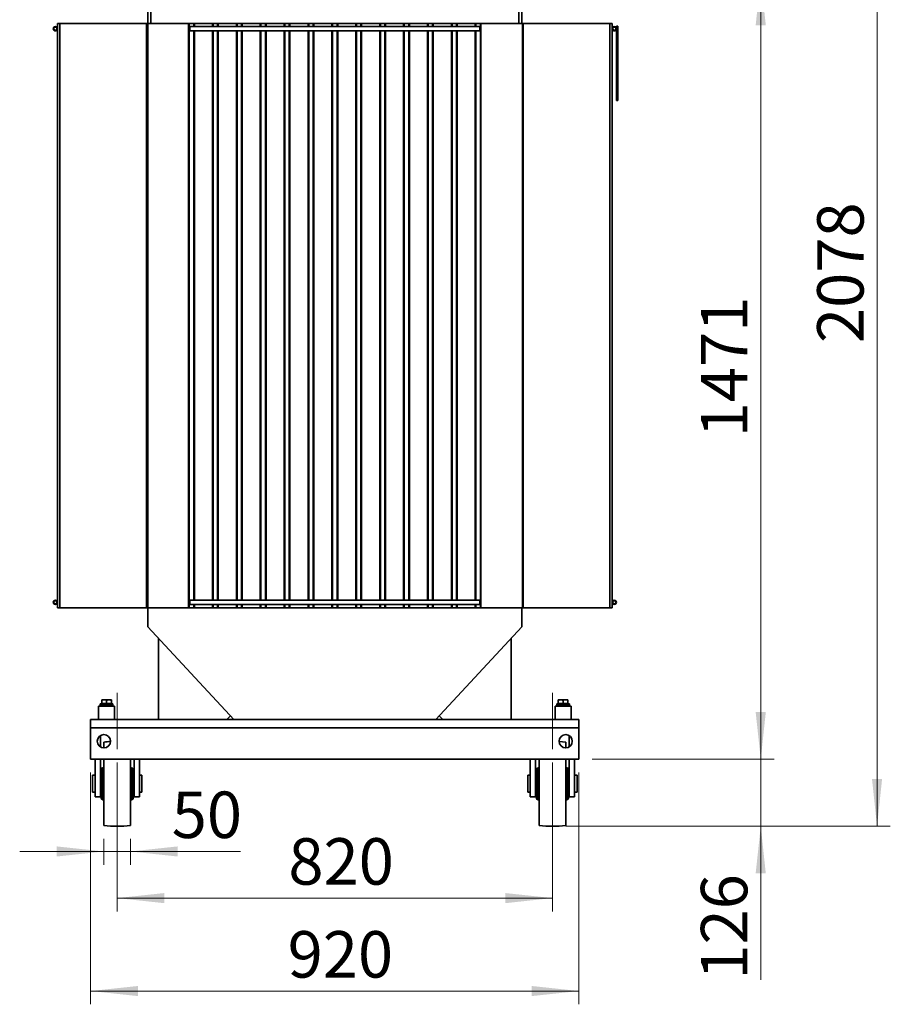
# Model space of a CAD drawing. Units: millimetres. Extents: x 125 to 7302, y -657 to 5643.
# Drawn here: x 4126 to 5766, y 2616 to 4470 of the extents above; entities that cross this region are included whole.
import ezdxf

# ---------------------------------------------------------------- set-up
doc = ezdxf.new("R2010")
doc.units = ezdxf.units.MM
doc.linetypes.add('CENTERX2', pattern=[20.32, 12.7, -2.54, 2.54, -2.54])
doc.styles.add('SLDTEXTSTYLE5', font='TXT', dxfattribs={"width": 0.75})
doc.dimstyles.new('SLDDIMSTYLE1', dxfattribs={"dimtxt": 87.5, "dimasz": 88.9, "dimexe": 0, "dimexo": 0.0625, "dimgap": 21.875, "dimtad": 1, "dimdec": 0, "dimrnd": 1e-09, "dimzin": 12, "dimdsep": 46, "dimtxsty": 'SLDTEXTSTYLE5', "dimsah": 1, "dimcen": 0.09, "dimadec": 0, "dimazin": 3, "dimtfac": 1, "dimtdec": 0, "dimtofl": 0, "dimtmove": 0, "dimatfit": 3, "dimfxl": 1, "dimfrac": 2, "dimtolj": 1, "dimtzin": 12, "dimarcsym": 0})
doc.dimstyles.new('SLDDIMSTYLE2', dxfattribs={"dimtxt": 87.5, "dimasz": 88.9, "dimexe": 0, "dimexo": 0.0625, "dimgap": 21.875, "dimtad": 1, "dimdec": 0, "dimrnd": 1e-09, "dimzin": 12, "dimdsep": 46, "dimtxsty": 'SLDTEXTSTYLE5', "dimsah": 1, "dimcen": 0.09, "dimadec": 0, "dimazin": 3, "dimtfac": 1, "dimtdec": 0, "dimtmove": 0, "dimatfit": 0, "dimfxl": 1, "dimfrac": 2, "dimtolj": 1, "dimtzin": 12, "dimarcsym": 0})

# ---------------------------------------------------------------- blocks, each defined once
blk = doc.blocks.new('_D_3')
at = {"color": 7, "linetype": 'Continuous', "lineweight": 0, "ltscale": 25}
for p, q in [((4309.5, 3071.5), (4309.5, 2791.2)), ((5129.5, 3071.5), (5129.5, 2791.2)), ((5129.5, 2816.2), (4309.5, 2816.2))]:
    blk.add_line(p, q, dxfattribs=at)
at = {"color": 7, "linetype": 'Continuous', "lineweight": 18, "ltscale": 25}
for points in [[(4309.5, 2816.2), (4398.4, 2806.6), (4398.4, 2825.7)], [(5129.5, 2816.2), (5040.6, 2825.7), (5040.6, 2806.6)]]:
    blk.add_solid(points, dxfattribs=at)
at = {"color": 7, "linetype": 'Continuous', "lineweight": 18, "ltscale": 25, "insert": (4632, 2929), "char_height": 87.5, "attachment_point": 1, "style": 'SLDTEXTSTYLE5'}
blk.add_mtext('820', dxfattribs=at)
blk = doc.blocks.new('_D_4')
at = {"color": 7, "linetype": 'Continuous', "lineweight": 0, "ltscale": 25}
for p, q in [((4284.5, 2928), (4284.5, 2879)), ((4334.5, 2928), (4334.5, 2879)), ((4284.5, 2904), (4125.8, 2904)), ((4284.5, 2904), (4334.5, 2904)), ((4334.5, 2904), (4541.5, 2904))]:
    blk.add_line(p, q, dxfattribs=at)
at = {"color": 7, "linetype": 'Continuous', "lineweight": 18, "ltscale": 25}
for points in [[(4284.5, 2904), (4195.6, 2913.5), (4195.6, 2894.5)], [(4334.5, 2904), (4423.4, 2894.5), (4423.4, 2913.5)]]:
    blk.add_solid(points, dxfattribs=at)
at = {"color": 7, "linetype": 'Continuous', "lineweight": 18, "ltscale": 25, "insert": (4412.2, 3016.8), "char_height": 87.5, "attachment_point": 1, "style": 'SLDTEXTSTYLE5'}
blk.add_mtext('50', dxfattribs=at)
blk = doc.blocks.new('_D_5')
at = {"color": 7, "linetype": 'Continuous', "lineweight": 0, "ltscale": 25}
for p, q in [((4259.5, 3052.5), (4259.5, 2616.2)), ((5179.5, 3052.5), (5179.5, 2616.2)), ((4259.5, 2641.2), (5179.5, 2641.2))]:
    blk.add_line(p, q, dxfattribs=at)
at = {"color": 7, "linetype": 'Continuous', "lineweight": 18, "ltscale": 25}
for points in [[(4259.5, 2641.2), (4348.4, 2631.7), (4348.4, 2650.7)], [(5179.5, 2641.2), (5090.6, 2650.7), (5090.6, 2631.7)]]:
    blk.add_solid(points, dxfattribs=at)
at = {"color": 7, "linetype": 'Continuous', "lineweight": 18, "ltscale": 25, "insert": (4630.6, 2754), "char_height": 87.5, "attachment_point": 1, "style": 'SLDTEXTSTYLE5'}
blk.add_mtext('920', dxfattribs=at)
blk = doc.blocks.new('_D_6')
at = {"color": 7, "linetype": 'Continuous', "lineweight": 0, "ltscale": 25}
for p, q in [((5146, 4548.5), (5547, 4548.5)), ((5522, 4548.5), (5522, 3077.5)), ((5204.5, 3077.5), (5547, 3077.5))]:
    blk.add_line(p, q, dxfattribs=at)
at = {"color": 7, "linetype": 'Continuous', "lineweight": 18, "ltscale": 25}
for points in [[(5522, 4548.5), (5512.4, 4459.6), (5531.5, 4459.6)], [(5522, 3077.5), (5531.5, 3166.4), (5512.4, 3166.4)]]:
    blk.add_solid(points, dxfattribs=at)
at = {"color": 7, "linetype": 'Continuous', "lineweight": 18, "ltscale": 25, "insert": (5409.2, 3683.7), "char_height": 87.5, "attachment_point": 1, "rotation": 90, "style": 'SLDTEXTSTYLE5'}
blk.add_mtext('1471', dxfattribs=at)
blk = doc.blocks.new('_D_7')
at = {"color": 7, "linetype": 'Continuous', "lineweight": 0, "ltscale": 25}
for p, q in [((5522, 3077.5), (5522, 3236.2)), ((5204.5, 3077.5), (5547, 3077.5)), ((5522, 3077.5), (5522, 2951.5)), ((5154.5, 2951.5), (5547, 2951.5)), ((5522, 2951.5), (5522, 2662.6))]:
    blk.add_line(p, q, dxfattribs=at)
at = {"color": 7, "linetype": 'Continuous', "lineweight": 18, "ltscale": 25}
for points in [[(5522, 3077.5), (5531.5, 3166.4), (5512.4, 3166.4)], [(5522, 2951.5), (5512.4, 2862.6), (5531.5, 2862.6)]]:
    blk.add_solid(points, dxfattribs=at)
at = {"color": 7, "linetype": 'Continuous', "lineweight": 18, "ltscale": 25, "insert": (5409.2, 2662.6), "char_height": 87.5, "attachment_point": 1, "rotation": 90, "style": 'SLDTEXTSTYLE5'}
blk.add_mtext('126', dxfattribs=at)
blk = doc.blocks.new('_D_8')
at = {"color": 7, "linetype": 'Continuous', "lineweight": 0, "ltscale": 25}
for p, q in [((4512.8, 5029.5), (5766.1, 5029.5)), ((5741.1, 2951.5), (5741.1, 5029.5)), ((5154.5, 2951.5), (5766.1, 2951.5))]:
    blk.add_line(p, q, dxfattribs=at)
at = {"color": 7, "linetype": 'Continuous', "lineweight": 18, "ltscale": 25}
for points in [[(5741.1, 5029.5), (5731.6, 4940.6), (5750.6, 4940.6)], [(5741.1, 2951.5), (5750.6, 3040.4), (5731.6, 3040.4)]]:
    blk.add_solid(points, dxfattribs=at)
at = {"color": 7, "linetype": 'Continuous', "lineweight": 18, "ltscale": 25, "insert": (5628.3, 3861.2), "char_height": 87.5, "attachment_point": 1, "rotation": 90, "style": 'SLDTEXTSTYLE5'}
blk.add_mtext('2078', dxfattribs=at)

msp = doc.modelspace()

# ---------------------------------------------------------------- linework, layer by layer
at = {"color": 7, "linetype": 'Continuous', "lineweight": 35, "ltscale": 25}
for p, q in [((4367, 4463), (4367, 4518.5)), ((4373, 4463), (4373, 4518.5)), ((5066, 4463), (5066, 4518.5)), ((5072, 4463), (5072, 4518.5)), ((4197, 4463), (4197, 3363)), ((4197, 4463), (4201.2, 4463)), ((4201.2, 4463), (4201.2, 3363)), ((4201.2, 4463), (4364.6, 4463)), ((4364.6, 4463), (4364.6, 3363)), ((4364.6, 4463), (4365.8, 4463)), ((4365.8, 4463), (4365.8, 3363)), ((4367, 4463), (4365.8, 4463)), ((4367, 4463), (4367, 3363)), ((4367, 4463), (4444.1, 4463)), ((4444.1, 4463), (4444.1, 3363)), ((4444.1, 4463), (4445.3, 4463)), ((4445.3, 4463), (4445.3, 4456)), ((4445.3, 4463), (4453.7, 4463)), ((4446.3, 4457), (4445.3, 4456)), ((4445.3, 4453), (4445.3, 4456)), ((4445.3, 4450), (4445.3, 4453)), ((4445.3, 4450), (4446.3, 4449)), ((4445.3, 4450), (4445.3, 3376)), ((4992.7, 4457), (4446.3, 4457)), ((4446.3, 4457), (4446.3, 4453)), ((4446.3, 4453), (4446.3, 4449)), ((4453.7, 4463), (4453.7, 4457)), ((4453.7, 4463), (4454.9, 4463)), ((4454.9, 4463), (4489.1, 4463)), ((4454.9, 4463), (4454.9, 4457)), ((4489.1, 4463), (4490.3, 4463)), ((4489.1, 4463), (4489.1, 4457)), ((4490.3, 4463), (4490.3, 4457)), ((4490.3, 4463), (4498.7, 4463)), ((4498.7, 4463), (4498.7, 4457)), ((4498.7, 4463), (4499.9, 4463)), ((4499.9, 4463), (4534.1, 4463)), ((4499.9, 4463), (4499.9, 4457)), ((4534.1, 4463), (4535.3, 4463)), ((4534.1, 4463), (4534.1, 4457)), ((4535.3, 4463), (4535.3, 4457)), ((4535.3, 4463), (4543.7, 4463)), ((4543.7, 4463), (4543.7, 4457)), ((4543.7, 4463), (4544.9, 4463)), ((4544.9, 4463), (4579.1, 4463)), ((4544.9, 4463), (4544.9, 4457)), ((4579.1, 4463), (4580.3, 4463)), ((4579.1, 4463), (4579.1, 4457)), ((4580.3, 4463), (4580.3, 4457)), ((4580.3, 4463), (4588.7, 4463)), ((4588.7, 4463), (4588.7, 4457)), ((4588.7, 4463), (4589.9, 4463)), ((4589.9, 4463), (4624.1, 4463)), ((4589.9, 4463), (4589.9, 4457)), ((4624.1, 4463), (4625.3, 4463)), ((4624.1, 4463), (4624.1, 4457)), ((4625.3, 4463), (4625.3, 4457)), ((4625.3, 4463), (4633.7, 4463)), ((4633.7, 4463), (4633.7, 4457)), ((4633.7, 4463), (4634.9, 4463)), ((4634.9, 4463), (4669.1, 4463)), ((4634.9, 4463), (4634.9, 4457)), ((4669.1, 4463), (4670.3, 4463)), ((4669.1, 4463), (4669.1, 4457)), ((4670.3, 4463), (4670.3, 4457)), ((4670.3, 4463), (4678.7, 4463)), ((4678.7, 4463), (4678.7, 4457)), ((4678.7, 4463), (4679.9, 4463)), ((4679.9, 4463), (4714.1, 4463)), ((4679.9, 4463), (4679.9, 4457)), ((4714.1, 4463), (4715.3, 4463)), ((4714.1, 4463), (4714.1, 4457)), ((4715.3, 4463), (4715.3, 4457)), ((4715.3, 4463), (4723.7, 4463)), ((4723.7, 4463), (4723.7, 4457)), ((4723.7, 4463), (4724.9, 4463)), ((4724.9, 4463), (4759.1, 4463)), ((4724.9, 4463), (4724.9, 4457)), ((4759.1, 4463), (4760.3, 4463)), ((4759.1, 4463), (4759.1, 4457)), ((4760.3, 4463), (4760.3, 4457)), ((4760.3, 4463), (4768.7, 4463)), ((4768.7, 4463), (4768.7, 4457)), ((4768.7, 4463), (4769.9, 4463)), ((4769.9, 4463), (4804.1, 4463)), ((4769.9, 4463), (4769.9, 4457)), ((4804.1, 4463), (4805.3, 4463)), ((4804.1, 4463), (4804.1, 4457)), ((4805.3, 4463), (4805.3, 4457)), ((4805.3, 4463), (4813.7, 4463)), ((4813.7, 4463), (4813.7, 4457)), ((4813.7, 4463), (4814.9, 4463)), ((4814.9, 4463), (4849.1, 4463)), ((4814.9, 4463), (4814.9, 4457)), ((4849.1, 4463), (4850.3, 4463)), ((4849.1, 4463), (4849.1, 4457)), ((4850.3, 4463), (4850.3, 4457)), ((4850.3, 4463), (4858.7, 4463)), ((4858.7, 4463), (4858.7, 4457)), ((4858.7, 4463), (4859.9, 4463)), ((4859.9, 4463), (4894.1, 4463)), ((4859.9, 4463), (4859.9, 4457)), ((4894.1, 4463), (4895.3, 4463)), ((4894.1, 4463), (4894.1, 4457)), ((4895.3, 4463), (4895.3, 4457)), ((4895.3, 4463), (4903.7, 4463)), ((4903.7, 4463), (4903.7, 4457)), ((4903.7, 4463), (4904.9, 4463)), ((4904.9, 4463), (4939.1, 4463)), ((4904.9, 4463), (4904.9, 4457)), ((4939.1, 4463), (4940.3, 4463)), ((4939.1, 4463), (4939.1, 4457)), ((4940.3, 4463), (4940.3, 4457)), ((4940.3, 4463), (4948.7, 4463)), ((4948.7, 4463), (4948.7, 4457)), ((4948.7, 4463), (4949.9, 4463)), ((4949.9, 4463), (4984.1, 4463)), ((4949.9, 4463), (4949.9, 4457)), ((4984.1, 4463), (4985.3, 4463)), ((4984.1, 4463), (4984.1, 4457)), ((4985.3, 4463), (4985.3, 4457)), ((4985.3, 4463), (4993.7, 4463)), ((4993.7, 4456), (4992.7, 4457)), ((4992.7, 4453), (4992.7, 4457)), ((4992.7, 4449), (4992.7, 4453)), ((4992.7, 4449), (4993.7, 4450)), ((4993.7, 4463), (4993.7, 4456)), ((4993.7, 4463), (4994.9, 4463)), ((4993.7, 4456), (4993.7, 4453)), ((4993.7, 4453), (4993.7, 4450)), ((4993.7, 4450), (4993.7, 3376)), ((4994.9, 4463), (4994.9, 3363)), ((4994.9, 4463), (5073.2, 4463)), ((5073.2, 4463), (5074.4, 4463)), ((5073.2, 4463), (5073.2, 3363)), ((5074.4, 4463), (5074.4, 3363)), ((5074.4, 4463), (5237.8, 4463)), ((5237.8, 4463), (5237.8, 3363)), ((5237.8, 4463), (5242, 4463)), ((5242, 3363), (5242, 4463)), ((5250, 4458), (5250, 4318)), ((5253, 4458), (5250, 4458)), ((5253, 4458), (5253, 4318)), ((4446.3, 4449), (4992.7, 4449)), ((4453.7, 4449), (4453.7, 3377)), ((4454.9, 4449), (4454.9, 3377)), ((4489.1, 4449), (4489.1, 3377)), ((4490.3, 4449), (4490.3, 3377)), ((4498.7, 4449), (4498.7, 3377)), ((4499.9, 4449), (4499.9, 3377)), ((4534.1, 4449), (4534.1, 3377)), ((4535.3, 4449), (4535.3, 3377)), ((4543.7, 4449), (4543.7, 3377)), ((4544.9, 4449), (4544.9, 3377)), ((4579.1, 4449), (4579.1, 3377)), ((4580.3, 4449), (4580.3, 3377)), ((4588.7, 4449), (4588.7, 3377)), ((4589.9, 4449), (4589.9, 3377)), ((4624.1, 4449), (4624.1, 3377)), ((4625.3, 4449), (4625.3, 3377)), ((4633.7, 4449), (4633.7, 3377)), ((4634.9, 4449), (4634.9, 3377)), ((4669.1, 4449), (4669.1, 3377)), ((4670.3, 4449), (4670.3, 3377)), ((4678.7, 4449), (4678.7, 3377)), ((4679.9, 4449), (4679.9, 3377)), ((4714.1, 4449), (4714.1, 3377)), ((4715.3, 4449), (4715.3, 3377)), ((4723.7, 4449), (4723.7, 3377)), ((4724.9, 4449), (4724.9, 3377)), ((4759.1, 4449), (4759.1, 3377)), ((4760.3, 4449), (4760.3, 3377)), ((4768.7, 4449), (4768.7, 3377)), ((4769.9, 4449), (4769.9, 3377)), ((4804.1, 4449), (4804.1, 3377)), ((4805.3, 4449), (4805.3, 3377)), ((4813.7, 4449), (4813.7, 3377)), ((4814.9, 4449), (4814.9, 3377)), ((4849.1, 4449), (4849.1, 3377)), ((4850.3, 4449), (4850.3, 3377)), ((4858.7, 4449), (4858.7, 3377)), ((4859.9, 4449), (4859.9, 3377)), ((4894.1, 4449), (4894.1, 3377)), ((4895.3, 4449), (4895.3, 3377)), ((4903.7, 4449), (4903.7, 3377)), ((4904.9, 4449), (4904.9, 3377)), ((4939.1, 4449), (4939.1, 3377)), ((4940.3, 4449), (4940.3, 3377)), ((4948.7, 4449), (4948.7, 3377)), ((4949.9, 4449), (4949.9, 3377)), ((4984.1, 4449), (4984.1, 3377)), ((4985.3, 4449), (4985.3, 3377)), ((5253, 4318), (5250, 4318)), ((4446.3, 3377), (4445.3, 3376)), ((4445.3, 3373), (4445.3, 3376)), ((4992.7, 3377), (4446.3, 3377)), ((4446.3, 3377), (4446.3, 3373)), ((4993.7, 3376), (4992.7, 3377)), ((4992.7, 3373), (4992.7, 3377)), ((4993.7, 3376), (4993.7, 3373)), ((4197, 3363), (4201.2, 3363)), ((4201.2, 3363), (4364.6, 3363)), ((4364.6, 3363), (4365.8, 3363)), ((4367, 3363), (4365.8, 3363)), ((4367, 3363), (4444.1, 3363)), ((4367, 3363), (4367, 3327.1)), ((4444.1, 3363), (4445.3, 3363)), ((4445.3, 3370), (4445.3, 3373)), ((4445.3, 3370), (4446.3, 3369)), ((4445.3, 3370), (4445.3, 3363)), ((4445.3, 3363), (4453.7, 3363)), ((4446.3, 3373), (4446.3, 3369)), ((4446.3, 3369), (4992.7, 3369)), ((4453.7, 3369), (4453.7, 3363)), ((4453.7, 3363), (4454.9, 3363)), ((4454.9, 3369), (4454.9, 3363)), ((4454.9, 3363), (4489.1, 3363)), ((4489.1, 3369), (4489.1, 3363)), ((4489.1, 3363), (4490.3, 3363)), ((4490.3, 3369), (4490.3, 3363)), ((4490.3, 3363), (4498.7, 3363)), ((4498.7, 3369), (4498.7, 3363)), ((4498.7, 3363), (4499.9, 3363)), ((4499.9, 3369), (4499.9, 3363)), ((4499.9, 3363), (4534.1, 3363)), ((4534.1, 3369), (4534.1, 3363)), ((4534.1, 3363), (4535.3, 3363)), ((4535.3, 3369), (4535.3, 3363)), ((4535.3, 3363), (4543.7, 3363)), ((4543.7, 3369), (4543.7, 3363)), ((4543.7, 3363), (4544.9, 3363)), ((4544.9, 3369), (4544.9, 3363)), ((4544.9, 3363), (4579.1, 3363)), ((4579.1, 3369), (4579.1, 3363)), ((4579.1, 3363), (4580.3, 3363)), ((4580.3, 3369), (4580.3, 3363)), ((4580.3, 3363), (4588.7, 3363)), ((4588.7, 3369), (4588.7, 3363)), ((4588.7, 3363), (4589.9, 3363)), ((4589.9, 3369), (4589.9, 3363)), ((4589.9, 3363), (4624.1, 3363)), ((4624.1, 3369), (4624.1, 3363)), ((4624.1, 3363), (4625.3, 3363)), ((4625.3, 3369), (4625.3, 3363)), ((4625.3, 3363), (4633.7, 3363)), ((4633.7, 3369), (4633.7, 3363)), ((4633.7, 3363), (4634.9, 3363)), ((4634.9, 3369), (4634.9, 3363)), ((4634.9, 3363), (4669.1, 3363)), ((4669.1, 3369), (4669.1, 3363)), ((4669.1, 3363), (4670.3, 3363)), ((4670.3, 3369), (4670.3, 3363)), ((4670.3, 3363), (4678.7, 3363)), ((4678.7, 3369), (4678.7, 3363)), ((4678.7, 3363), (4679.9, 3363)), ((4679.9, 3369), (4679.9, 3363)), ((4679.9, 3363), (4714.1, 3363)), ((4714.1, 3369), (4714.1, 3363)), ((4714.1, 3363), (4715.3, 3363)), ((4715.3, 3369), (4715.3, 3363)), ((4715.3, 3363), (4723.7, 3363)), ((4723.7, 3369), (4723.7, 3363)), ((4723.7, 3363), (4724.9, 3363)), ((4724.9, 3369), (4724.9, 3363)), ((4724.9, 3363), (4759.1, 3363)), ((4759.1, 3369), (4759.1, 3363)), ((4759.1, 3363), (4760.3, 3363)), ((4760.3, 3369), (4760.3, 3363)), ((4760.3, 3363), (4768.7, 3363)), ((4768.7, 3369), (4768.7, 3363)), ((4768.7, 3363), (4769.9, 3363)), ((4769.9, 3369), (4769.9, 3363)), ((4769.9, 3363), (4804.1, 3363)), ((4804.1, 3369), (4804.1, 3363)), ((4804.1, 3363), (4805.3, 3363)), ((4805.3, 3369), (4805.3, 3363)), ((4805.3, 3363), (4813.7, 3363)), ((4813.7, 3369), (4813.7, 3363)), ((4813.7, 3363), (4814.9, 3363)), ((4814.9, 3369), (4814.9, 3363)), ((4814.9, 3363), (4849.1, 3363)), ((4849.1, 3369), (4849.1, 3363)), ((4849.1, 3363), (4850.3, 3363)), ((4850.3, 3369), (4850.3, 3363)), ((4850.3, 3363), (4858.7, 3363)), ((4858.7, 3369), (4858.7, 3363)), ((4858.7, 3363), (4859.9, 3363)), ((4859.9, 3369), (4859.9, 3363)), ((4859.9, 3363), (4894.1, 3363)), ((4894.1, 3369), (4894.1, 3363)), ((4894.1, 3363), (4895.3, 3363)), ((4895.3, 3369), (4895.3, 3363)), ((4895.3, 3363), (4903.7, 3363)), ((4903.7, 3369), (4903.7, 3363)), ((4903.7, 3363), (4904.9, 3363)), ((4904.9, 3369), (4904.9, 3363)), ((4904.9, 3363), (4939.1, 3363)), ((4939.1, 3369), (4939.1, 3363)), ((4939.1, 3363), (4940.3, 3363)), ((4940.3, 3369), (4940.3, 3363)), ((4940.3, 3363), (4948.7, 3363)), ((4948.7, 3369), (4948.7, 3363)), ((4948.7, 3363), (4949.9, 3363)), ((4949.9, 3369), (4949.9, 3363)), ((4949.9, 3363), (4984.1, 3363)), ((4984.1, 3369), (4984.1, 3363)), ((4984.1, 3363), (4985.3, 3363)), ((4985.3, 3369), (4985.3, 3363)), ((4985.3, 3363), (4993.7, 3363)), ((4992.7, 3369), (4992.7, 3373)), ((4992.7, 3369), (4993.7, 3370)), ((4993.7, 3373), (4993.7, 3370)), ((4993.7, 3370), (4993.7, 3363)), ((4993.7, 3363), (4994.9, 3363)), ((4994.9, 3363), (5073.2, 3363)), ((5072, 3327.1), (5072, 3363)), ((5073.2, 3363), (5074.4, 3363)), ((5074.4, 3363), (5237.8, 3363)), ((5237.8, 3363), (5242, 3363)), ((4367, 3327.1), (4529.4, 3152.5)), ((4909.6, 3152.5), (5072, 3327.1)), ((4387, 3305.6), (4387, 3152.5)), ((5052, 3305.6), (5052, 3152.5)), ((4280.5, 3189.5), (4285, 3189.5)), ((4280.5, 3182.6), (4280.5, 3188.7)), ((4294, 3189.5), (4285, 3189.5)), ((4289.5, 3182.6), (4289.5, 3188.7)), ((4298.5, 3189.5), (4294, 3189.5)), ((4298.5, 3182.6), (4298.5, 3188.7)), ((5140.5, 3189.5), (5145, 3189.5)), ((5140.5, 3182.6), (5140.5, 3188.7)), ((5154, 3189.5), (5145, 3189.5)), ((5149.5, 3182.6), (5149.5, 3188.7)), ((5158.5, 3189.5), (5154, 3189.5)), ((5158.5, 3182.6), (5158.5, 3188.7)), ((4274.5, 3177.5), (4274.5, 3152.5)), ((4274.5, 3177.5), (4304.5, 3177.5)), ((4277.5, 3182), (4277.5, 3179.5)), ((4277.5, 3182), (4301.5, 3182)), ((4277.5, 3179.5), (4301.5, 3179.5)), ((4279.5, 3179.5), (4279.5, 3177.5)), ((4280.5, 3182.6), (4280.5, 3182)), ((4285, 3182.6), (4280.5, 3182.6)), ((4289.5, 3182.6), (4285, 3182.6)), ((4294, 3182.6), (4289.5, 3182.6)), ((4290.5, 3179.5), (4290.5, 3177.5)), ((4290.7, 3179.5), (4290.7, 3177.5)), ((4298.5, 3182.6), (4294, 3182.6)), ((4298.5, 3182), (4298.5, 3182.6)), ((4299.5, 3177.5), (4299.5, 3179.5)), ((4301.5, 3179.5), (4301.5, 3182)), ((4304.5, 3152.5), (4304.5, 3177.5)), ((5134.5, 3177.5), (5134.5, 3152.5)), ((5134.5, 3177.5), (5164.5, 3177.5)), ((5137.5, 3182), (5137.5, 3179.5)), ((5137.5, 3182), (5161.5, 3182)), ((5137.5, 3179.5), (5161.5, 3179.5)), ((5139.5, 3179.5), (5139.5, 3177.5)), ((5140.5, 3182.6), (5140.5, 3182)), ((5145, 3182.6), (5140.5, 3182.6)), ((5149.5, 3182.6), (5145, 3182.6)), ((5154, 3182.6), (5149.5, 3182.6)), ((5150.5, 3179.5), (5150.5, 3177.5)), ((5150.7, 3179.5), (5150.7, 3177.5)), ((5158.5, 3182.6), (5154, 3182.6)), ((5158.5, 3182), (5158.5, 3182.6)), ((5159.5, 3177.5), (5159.5, 3179.5)), ((5161.5, 3179.5), (5161.5, 3182)), ((5164.5, 3152.5), (5164.5, 3177.5)), ((4259.5, 3136.5), (4259.5, 3152.5)), ((4259.5, 3152.5), (4529.4, 3152.5)), ((4516.1, 3152.5), (4523, 3159.4)), ((4529.4, 3152.5), (4909.6, 3152.5)), ((4909.6, 3152.5), (5144.1, 3152.5)), ((4916, 3159.4), (4923, 3152.5)), ((5144.1, 3152.5), (5154.9, 3152.5)), ((5154.9, 3152.5), (5179.5, 3152.5)), ((5179.5, 3136.5), (5179.5, 3152.5)), ((4259.5, 3077.5), (4259.5, 3136.5)), ((4259.5, 3136.5), (5179.5, 3136.5)), ((5179.5, 3077.5), (5179.5, 3136.5)), ((4277.8, 3122), (4277.8, 3101)), ((5161.3, 3101), (5161.3, 3122)), ((4284.5, 3110), (4284.5, 3099)), ((5154.5, 3110), (5154.5, 3099)), ((4259.5, 3077.5), (5179.5, 3077.5)), ((4267.8, 3006.8), (4267.8, 3077.5)), ((4277.8, 3077.5), (4277.8, 3006.8)), ((4284.5, 3077.5), (4284.5, 2953)), ((4334.5, 3077.5), (4334.5, 2953)), ((4341.3, 3006.8), (4341.3, 3077.5)), ((4351.3, 3077.5), (4351.3, 3006.8)), ((5087.8, 3006.8), (5087.8, 3077.5)), ((5097.8, 3077.5), (5097.8, 3006.8)), ((5104.5, 3077.5), (5104.5, 2953)), ((5154.5, 3077.5), (5154.5, 2953)), ((5161.3, 3006.8), (5161.3, 3077.5)), ((5171.3, 3077.5), (5171.3, 3006.8)), ((4284.5, 3061.7), (4282.4, 3061.6)), ((4282.4, 3061.6), (4282.4, 3031.5)), ((4336.6, 3061.6), (4334.5, 3061.7)), ((4336.6, 3001.4), (4336.6, 3061.6)), ((5104.5, 3061.7), (5102.4, 3061.6)), ((5102.4, 3061.6), (5102.4, 3031.5)), ((5156.6, 3061.6), (5154.5, 3061.7)), ((5156.6, 3001.4), (5156.6, 3061.6)), ((4267.8, 3047.5), (4263, 3047.5)), ((4263, 3047.5), (4263, 3031.5)), ((4279.5, 3047.5), (4277.8, 3047.5)), ((4279.5, 3031.5), (4279.5, 3058.6)), ((4339.5, 3058.6), (4339.5, 3004.4)), ((4341.3, 3047.5), (4339.5, 3047.5)), ((4356, 3047.5), (4351.3, 3047.5)), ((4356, 3047.5), (4356, 3031.5)), ((5087.8, 3047.5), (5083, 3047.5)), ((5083, 3047.5), (5083, 3031.5)), ((5099.5, 3047.5), (5097.8, 3047.5)), ((5099.5, 3031.5), (5099.5, 3058.6)), ((5159.5, 3058.6), (5159.5, 3004.4)), ((5161.3, 3047.5), (5159.5, 3047.5)), ((5176, 3047.5), (5171.3, 3047.5)), ((5176, 3047.5), (5176, 3031.5)), ((4263, 3031.5), (4263, 3015.5)), ((4279.5, 3004.4), (4279.5, 3031.5)), ((4282.4, 3031.5), (4282.4, 3001.4)), ((4356, 3031.5), (4356, 3015.5)), ((5083, 3031.5), (5083, 3015.5)), ((5099.5, 3004.4), (5099.5, 3031.5)), ((5102.4, 3031.5), (5102.4, 3001.4)), ((5176, 3031.5), (5176, 3015.5)), ((4263, 3015.5), (4267.8, 3015.5)), ((4277.8, 3006.8), (4267.8, 3006.8)), ((4277.8, 3015.5), (4279.5, 3015.5)), ((4339.5, 3015.5), (4341.3, 3015.5)), ((4351.3, 3006.8), (4341.3, 3006.8)), ((4351.3, 3015.5), (4356, 3015.5)), ((5083, 3015.5), (5087.8, 3015.5)), ((5097.8, 3006.8), (5087.8, 3006.8)), ((5097.8, 3015.5), (5099.5, 3015.5)), ((5159.5, 3015.5), (5161.3, 3015.5)), ((5171.3, 3006.8), (5161.3, 3006.8)), ((5171.3, 3015.5), (5176, 3015.5)), ((4282.4, 3001.4), (4284.5, 3001.3)), ((4334.5, 3001.3), (4336.6, 3001.4)), ((5102.4, 3001.4), (5104.5, 3001.3)), ((5154.5, 3001.3), (5156.6, 3001.4))]:
    msp.add_line(p, q, dxfattribs=at)
at = {"color": 7, "linetype": 'CENTERX2', "lineweight": 18, "ltscale": 25}
for p, q in [((4309.5, 3096.5), (4309.5, 3202.5)), ((5129.5, 3096.5), (5129.5, 3202.5))]:
    msp.add_line(p, q, dxfattribs=at)
at = {"color": 7, "linetype": 'Continuous', "lineweight": 35, "ltscale": 25, "flags": 128}
msp.add_lwpolyline([(5154.5, 3110), (5148.3, 3110.6), (5142, 3111.1), (5142, 3111.1)], dxfattribs=at)
at = {"color": 7, "linetype": 'Continuous', "lineweight": 35, "ltscale": 625}
for centre, radius in [((4193, 4453), 4), ((4193, 4453), 3), ((5246, 4453), 4), ((5246, 4453), 3), ((4193, 3373), 4), ((4193, 3373), 3), ((5246, 3373), 4), ((5246, 3373), 3), ((4284.5, 3111.5), 12.5), ((5154.5, 3111.5), 12.5)]:
    msp.add_circle(centre, radius, dxfattribs=at)
for centre, radius, start, end in [((4309.5, 2902.4), 209.1, 93.429, 96.8673), ((4282.5, 3058.6), 3, 92, 180), ((4336.5, 3058.6), 3, 0, 88), ((5102.5, 3058.6), 3, 92, 180), ((5156.5, 3058.6), 3, 0, 88), ((4282.5, 3004.4), 3, 180, 268), ((4336.5, 3004.4), 3, 272, 0), ((5102.5, 3004.4), 3, 180, 268), ((5156.5, 3004.4), 3, 272, 0), ((4309.5, 3160.6), 209.1, 263.1327, 276.8673), ((5129.5, 3160.6), 209.1, 263.1327, 276.8673)]:
    msp.add_arc(centre, radius, start, end, dxfattribs=at)
at = {"color": 7, "linetype": 'Continuous', "lineweight": 35, "ltscale": 25}
for points, knots in [([(4280.5, 3188.7), (4281.2, 3188.9), (4282.7, 3189.4), (4284.2, 3189.4), (4285, 3189.5)], [0, 0, 0, 0, 0.495458, 1, 1, 1, 1]), ([(4280.5, 3189.5), (4280.5, 3189.5), (4280.5, 3189.4), (4280.5, 3189), (4280.5, 3188.7)], [0, 0, 0, 0, 0.220364, 1, 1, 1, 1]), ([(4285, 3189.5), (4285.1, 3189.5), (4285.9, 3189.5), (4287.5, 3189.3), (4288.8, 3188.9), (4289.5, 3188.7)], [0, 0, 0, 0, 0.07009, 0.5307844, 1, 1, 1, 1]), ([(4289.5, 3188.7), (4290.2, 3188.9), (4291.7, 3189.4), (4293.2, 3189.4), (4294, 3189.5)], [0, 0, 0, 0, 0.495458, 1, 1, 1, 1]), ([(4294, 3189.5), (4294.1, 3189.5), (4294.9, 3189.5), (4296.5, 3189.3), (4297.8, 3188.9), (4298.5, 3188.7)], [0, 0, 0, 0, 0.07009, 0.530784, 1, 1, 1, 1]), ([(4298.5, 3188.7), (4298.5, 3189), (4298.5, 3189.4), (4298.5, 3189.5), (4298.5, 3189.5)], [0, 0, 0, 0, 0.779636, 1, 1, 1, 1]), ([(5140.5, 3188.7), (5141.2, 3188.9), (5142.7, 3189.4), (5144.2, 3189.4), (5145, 3189.5)], [0, 0, 0, 0, 0.495458, 1, 1, 1, 1]), ([(5140.5, 3189.5), (5140.5, 3189.5), (5140.5, 3189.4), (5140.5, 3189), (5140.5, 3188.7)], [0, 0, 0, 0, 0.220364, 1, 1, 1, 1]), ([(5145, 3189.5), (5145.1, 3189.5), (5145.9, 3189.5), (5147.5, 3189.3), (5148.8, 3188.9), (5149.5, 3188.7)], [0, 0, 0, 0, 0.07009, 0.5307844, 1, 1, 1, 1]), ([(5149.5, 3188.7), (5150.2, 3188.9), (5151.7, 3189.4), (5153.2, 3189.4), (5154, 3189.5)], [0, 0, 0, 0, 0.495458, 1, 1, 1, 1]), ([(5154, 3189.5), (5154.1, 3189.5), (5154.9, 3189.5), (5156.5, 3189.3), (5157.8, 3188.9), (5158.5, 3188.7)], [0, 0, 0, 0, 0.07009, 0.530784, 1, 1, 1, 1]), ([(5158.5, 3188.7), (5158.5, 3189), (5158.5, 3189.4), (5158.5, 3189.5), (5158.5, 3189.5)], [0, 0, 0, 0, 0.779636, 1, 1, 1, 1])]:
    msp.add_open_spline(points, degree=3, knots=knots, dxfattribs=at)

# ---------------------------------------------------------------- dimensions: what is measured, and where the dimension line sits
at = {"color": 7, "linetype": 'Continuous', "lineweight": 18, "ltscale": 25}
for base, p1, p2, dimstyle, picture, middle in [((5741.1, 5029.5), (5129.5, 2951.5), (4487.8, 5029.5), 'SLDDIMSTYLE1', '_D_8', (5741.1, 3990.5)), ((5522, 3077.5), (5121, 4548.5), (5179.5, 3077.5), 'SLDDIMSTYLE1', '_D_6', (5522, 3813)), ((5522, 2951.5), (5179.5, 3077.5), (5129.5, 2951.5), 'SLDDIMSTYLE2', '_D_7', (5522, 2759.6))]:
    dim = msp.add_linear_dim(base=base, p1=p1, p2=p2, angle=90, dimstyle=dimstyle, dxfattribs=at)
    dim.commit()
    dim.dimension.update_dxf_attribs({"geometry": picture, "text_midpoint": middle, "dimtype": 160})
for base, p1, p2, dimstyle, picture, middle in [((4309.5, 2816.2), (5129.5, 3096.5), (4309.5, 3096.5), 'SLDDIMSTYLE1', '_D_3', (4729, 2816.2)), ((5179.5, 2641.2), (4259.5, 3077.5), (5179.5, 3077.5), 'SLDDIMSTYLE1', '_D_5', (4727.6, 2641.2)), ((4334.5, 2904), (4284.5, 2953), (4334.5, 2953), 'SLDDIMSTYLE2', '_D_4', (4476.9, 2904))]:
    dim = msp.add_linear_dim(base=base, p1=p1, p2=p2, dimstyle=dimstyle, dxfattribs=at)
    dim.commit()
    dim.dimension.update_dxf_attribs({"geometry": picture, "text_midpoint": middle, "dimtype": 160})

doc.saveas('drawing.dxf')
